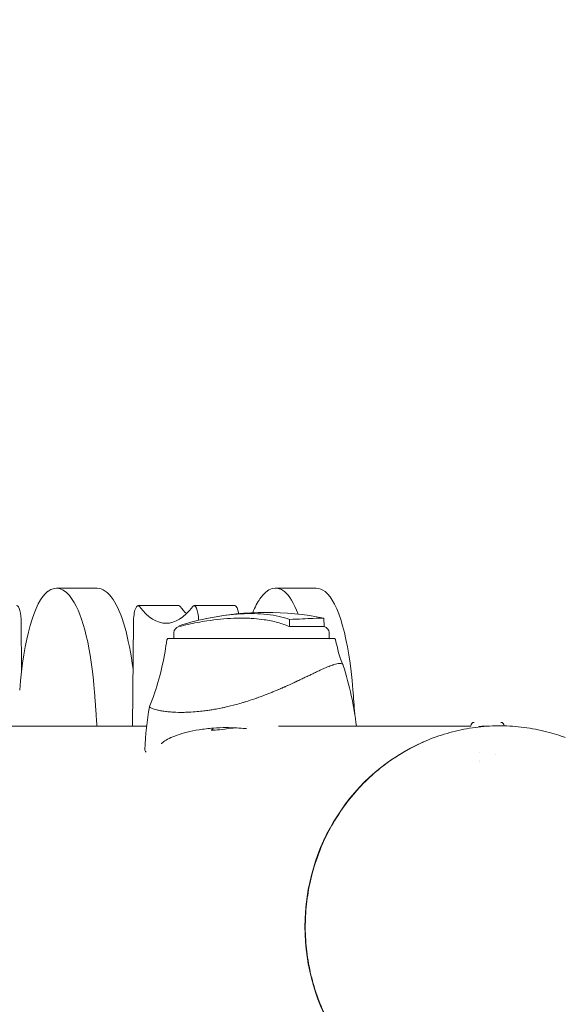
# Model space of a CAD drawing. Units: millimetres. Extents: x -3711 to 12993, y 12913 to 27163.
# Drawn here: x 11160 to 11316, y 18796 to 19076 of the extents above; entities that cross this region are included whole.
import ezdxf

# ---------------------------------------------------------------- set-up
doc = ezdxf.new("R2010")
doc.units = ezdxf.units.MM
doc.styles.get("Standard").update_dxf_attribs({"font": 'arial.ttf'})
doc.dimstyles.new('OLCU', dxfattribs={"dimtxt": 300, "dimasz": 225, "dimexe": 0.18, "dimexo": 0.0625, "dimgap": 80, "dimtad": 1, "dimdec": 0, "dimlfac": 0.1, "dimrnd": 5, "dimzin": 0, "dimdsep": 46, "dimtxsty": 'Standard', "dimcen": 0.09, "dimse1": 1, "dimse2": 1, "dimadec": 0, "dimazin": 0, "dimtfac": 1, "dimtdec": 0, "dimtofl": 0, "dimtmove": 0, "dimatfit": 3, "dimfxl": 1, "dimtolj": 1, "dimtzin": 0, "dimarcsym": 0})

# ---------------------------------------------------------------- blocks, each defined once
blk = doc.blocks.new('*D10')
at = {"color": 0, "lineweight": -2, "transparency": 16777216}
blk.add_line((-1936.04, 26850.02), (12893.21, 26850.02), dxfattribs=at)
at = {"color": 0, "transparency": 16777216}
for points in [[(-1936.04, 26866.69), (-1936.04, 26833.36), (-2036.04, 26850.02)], [(12893.21, 26866.69), (12893.21, 26833.36), (12993.21, 26850.02)]]:
    blk.add_solid(points, dxfattribs=at)
at = {"layer": 'Defpoints', "color": 0, "transparency": 16777216}
for p in [(12993.21, 26850.02), (-2036.04, 23188.61), (12993.21, 18692.93)]:
    blk.add_point(p, dxfattribs=at)
at = {"color": 0, "transparency": 16777216, "insert": (5478.58, 27032.14), "char_height": 200, "attachment_point": 5}
blk.add_mtext('\\A1;1505', dxfattribs=at)

msp = doc.modelspace()

# ---------------------------------------------------------------- linework, layer by layer
at = {"color": 0, "linetype": 'Continuous', "lineweight": 0}
for p, q in [((11181.79, 18914.39), (11170.2, 18914.39)), ((11232.58, 18914.41), (11244.17, 18914.41)), ((11193.44, 18909.43), (11205.03, 18909.43)), ((11209.42, 18909.43), (11221.01, 18909.43)), ((11246.36, 18905.84), (11246.41, 18903.45)), ((11160.31, 18890.98), (11160.19, 18904.62)), ((11192.14, 18904.62), (11191.86, 18875.08)), ((11205.11, 18903.46), (11205.13, 18903.7)), ((11203.65, 18900.08), (11203.6, 18901.73)), ((11219.68, 18900.08), (11219.68, 18900.08)), ((11247.85, 18900.08), (11247.89, 18901.73)), ((11247.84, 18899.69), (11247.84, 18899.69)), ((11195.9, 18875.08), (11135.73, 18875.08)), ((11288.16, 18875.08), (11233.47, 18875.08)), ((11288.16, 18875.19), (11288.16, 18875.08)), ((11290.51, 18875.08), (11290.51, 18875.03)), ((11297.66, 18875.19), (11297.66, 18875.17)), ((11214.75, 18874.58), (11214.75, 18874.58)), ((11214.75, 18873.91), (11214.75, 18874.52)), ((11290.51, 18867.55), (11290.51, 18867.55)), ((11295.31, 18867.15), (11295.31, 18867.15)), ((11290.51, 18865.27), (11290.51, 18865.27)), ((11290.51, 18864.85), (11290.51, 18864.85))]:
    msp.add_line(p, q, dxfattribs=at)
for centre, radius, start, end in [((11229.84, 18825.06), 82.45, 78.4493, 101.7342), ((11205.59, 18901.52), 2, 104.5094, 173.963), ((11225.75, 18823.63), 82.45, 100.7876, 104.5094), ((11245.9, 18901.52), 2, 6.0372, 75.486), ((11162.5, 18864.08), 93.75, 6.7383, 17.5781), ((11289, 18864.08), 93.75, 169.8266, 177.3108), ((11289.15, 18875.19), 0.99, 90.0001, 180.0001), ((11296.67, 18875.19), 0.99, 0.0001, 90.0001)]:
    msp.add_arc(centre, radius, start, end, dxfattribs=at)
for centre, major_axis, ratio, start_param, end_param in [((11170.2, 18864.39), (0, 50), 0.258819, -0.358577, 0.189126), ((11232.58, 18864.41), (0, 50), 0.258819, -0.197516, 0.348718), ((11244.68, 18874.21), (0, 40), 0.258819, -1.28608, -0.197516), ((11158.89, 18904.43), (0, 5), 0.258819, -1.534119, 0), ((11182.7, 18873.76), (0, 40), 0.258819, -1.119571, -0.358577), ((11193.44, 18904.43), (0, 5), 0.258819, -0.324139, 1.534119), ((11205.03, 18904.43), (0, 5), 0.258819, -0.324139, 0), ((11209.42, 18904.43), (0, 5), 0.258819, -1.405887, 0.324139), ((11221.01, 18904.43), (0, 5), 0.258819, -0.997308, 0), ((11231.87, 18876.94), (19.88, 15.67), 0.160164, 0.20021, 0.211773), ((11296.15, 18817.93), (0, -57.15), 0.965926, -2.744384, -0.397346)]:
    msp.add_ellipse(centre, major_axis=major_axis, ratio=ratio, start_param=start_param, end_param=end_param, dxfattribs=at)
at = {"color": 0, "linetype": 'Continuous', "lineweight": 0, "extrusion": (0, 0, -1)}
for centre, major_axis, start_param, end_param in [((11181.79, 18864.39), (0, 50), 0, 0.358577), ((11244.17, 18864.41), (0, 50), 0, 0.197516), ((11169.72, 18874.22), (0, 40), -1.289668, -0.189126), ((11231.7, 18873.8), (0, 40), -0.572427, -0.348718), ((11233.09, 18874.21), (0, 40), 0.197516, 0.609865), ((11171.11, 18873.76), (0, 40), 0.358577, 1.294173), ((11201.43, 18996.31), (0, -91.92), -0.324139, 0.324139), ((11213.02, 18996.31), (0, -91.92), 0.246071, 0.324139)]:
    msp.add_ellipse(centre, major_axis=major_axis, ratio=0.258819, start_param=start_param, end_param=end_param, dxfattribs=at)
at = {"color": 0, "linetype": 'Continuous', "lineweight": 0}
for points, knots in [([(11236.58, 18905.5), (11234.72, 18906.19), (11232.57, 18906.67), (11227.87, 18907.19), (11225.35, 18907.25), (11219.91, 18906.93), (11216.99, 18906.56), (11211.07, 18905.4), (11208.1, 18904.64), (11205.13, 18903.7)], [0, 0, 0, 0, 0.970693, 0.970693, 1.903118, 1.903118, 2.867091, 2.867091, 3.802376, 3.802376, 3.802376, 3.802376]), ([(11236.57, 18903.45), (11235.53, 18903.91), (11234.4, 18904.3), (11231.98, 18904.96), (11230.69, 18905.23), (11228.41, 18905.56), (11227.47, 18905.66), (11225.94, 18905.78), (11225.37, 18905.81), (11224.13, 18905.86), (11223.45, 18905.87), (11222.09, 18905.87), (11221.39, 18905.86), (11218.24, 18905.74), (11215.69, 18905.5), (11212.15, 18904.96), (11211.23, 18904.8), (11210.32, 18904.62)], [0, 0, 0, 0, 0.548383, 0.548383, 1.092468, 1.092468, 1.455248, 1.455248, 1.664251, 1.664251, 1.904146, 1.904146, 2.142941, 2.142941, 2.978297, 2.978297, 3.266595, 3.266595, 3.266595, 3.266595]), ([(11246.36, 18905.84), (11246.36, 18905.85), (11246.25, 18905.85), (11245.64, 18905.85), (11244.82, 18905.84), (11242.38, 18905.75), (11241.38, 18905.71), (11239.12, 18905.61), (11237.9, 18905.56), (11236.58, 18905.5)], [1.384128, 1.384128, 1.384128, 1.384128, 1.792875, 1.792875, 2.55974, 2.55974, 2.974812, 2.974812, 3.373159, 3.373159, 3.373159, 3.373159]), ([(11236.58, 18905.5), (11236.58, 18905.16), (11236.58, 18904.82), (11236.58, 18904.13), (11236.57, 18903.79), (11236.57, 18903.45)], [0, 0, 0, 0, 0.102445, 0.102445, 0.2048902, 0.2048902, 0.2048902, 0.2048902]), ([(11246.41, 18903.45), (11246.41, 18903.45), (11246.38, 18903.45), (11246.29, 18903.45), (11246.2, 18903.45), (11245.96, 18903.45), (11245.81, 18903.45), (11245.25, 18903.45), (11244.76, 18903.45), (11243.3, 18903.45), (11242.22, 18903.45), (11240.62, 18903.45), (11240.29, 18903.45), (11239.44, 18903.45), (11238.9, 18903.45), (11237.77, 18903.45), (11237.18, 18903.45), (11236.57, 18903.45)], [1.366852, 1.366852, 1.366852, 1.366852, 1.530385, 1.530385, 1.730538, 1.730538, 1.933431, 1.933431, 2.334838, 2.334838, 2.898174, 2.898174, 3.038832, 3.038832, 3.251999, 3.251999, 3.464833, 3.464833, 3.464833, 3.464833]), ([(11201.65, 18899.66), (11201.66, 18899.71), (11201.67, 18899.76), (11201.72, 18899.86), (11201.76, 18899.91), (11201.84, 18899.98), (11201.88, 18900.01), (11201.98, 18900.06), (11202.03, 18900.07), (11202.11, 18900.08), (11202.12, 18900.08), (11202.14, 18900.08)], [0, 0, 0, 0, 0.1619976, 0.1619976, 0.3245437, 0.3245437, 0.48707, 0.48707, 0.6495971, 0.6495971, 0.7052566, 0.7052566, 0.7052566, 0.7052566]), ([(11202.14, 18900.08), (11202.14, 18900.08), (11202.15, 18900.08), (11202.15, 18900.08), (11202.16, 18900.08), (11202.18, 18900.08), (11202.21, 18900.08), (11202.24, 18900.08), (11202.28, 18900.08), (11202.33, 18900.08), (11202.53, 18900.08), (11202.87, 18900.08), (11203.37, 18900.08), (11203.49, 18900.08), (11203.62, 18900.08), (11203.76, 18900.08), (11203.91, 18900.08), (11204.06, 18900.08), (11204.22, 18900.08), (11204.54, 18900.08), (11204.89, 18900.08), (11205.27, 18900.08), (11206.04, 18900.08), (11206.94, 18900.08), (11207.97, 18900.08), (11208.48, 18900.08), (11209.02, 18900.08), (11209.59, 18900.08), (11210.15, 18900.08), (11210.74, 18900.08), (11211.35, 18900.08), (11211.96, 18900.08), (11212.6, 18900.08), (11213.26, 18900.08), (11213.92, 18900.08), (11214.61, 18900.08), (11215.31, 18900.08), (11216.71, 18900.08), (11218.16, 18900.08), (11219.68, 18900.08)], [0.1697556, 0.1697556, 0.1697556, 0.1697556, 0.1875, 0.1875, 0.1875, 0.21875, 0.21875, 0.21875, 0.25, 0.25, 0.25, 0.375, 0.375, 0.375, 0.40625, 0.40625, 0.40625, 0.4375, 0.4375, 0.4375, 0.5, 0.5, 0.5, 0.625, 0.625, 0.625, 0.6875, 0.6875, 0.6875, 0.75, 0.75, 0.75, 0.8125, 0.8125, 0.8125, 0.875, 0.875, 0.875, 1, 1, 1, 1]), ([(11219.68, 18900.08), (11221.18, 18900.08), (11222.7, 18900.08), (11224.24, 18900.08), (11225.79, 18900.08), (11227.32, 18900.08), (11228.83, 18900.08), (11229.58, 18900.08), (11230.34, 18900.08), (11231.08, 18900.08), (11231.83, 18900.08), (11232.58, 18900.08), (11233.3, 18900.08), (11234.75, 18900.08), (11236.14, 18900.08), (11237.46, 18900.08), (11237.79, 18900.08), (11238.12, 18900.08), (11238.44, 18900.08), (11238.76, 18900.08), (11239.08, 18900.08), (11239.4, 18900.08), (11240.02, 18900.08), (11240.62, 18900.08), (11241.19, 18900.08), (11242.34, 18900.08), (11243.38, 18900.08), (11244.31, 18900.08), (11244.55, 18900.08), (11244.78, 18900.08), (11244.99, 18900.08), (11245.21, 18900.08), (11245.42, 18900.08), (11245.62, 18900.08), (11246.03, 18900.08), (11246.4, 18900.08), (11246.73, 18900.08), (11247.4, 18900.08), (11247.94, 18900.08), (11248.35, 18900.08)], [0, 0, 0, 0, 0.124924, 0.124924, 0.124924, 0.249935, 0.249935, 0.249935, 0.31244, 0.31244, 0.31244, 0.374946, 0.374946, 0.374946, 0.499956, 0.499956, 0.499956, 0.531209, 0.531209, 0.531209, 0.562462, 0.562462, 0.562462, 0.624967, 0.624967, 0.624967, 0.749978, 0.749978, 0.749978, 0.781231, 0.781231, 0.781231, 0.812484, 0.812484, 0.812484, 0.874989, 0.874989, 0.874989, 1, 1, 1, 1]), ([(11248.35, 18900.08), (11248.76, 18900.08), (11249.02, 18900.08), (11249.13, 18900.08), (11249.17, 18900.08), (11249.19, 18900.08), (11249.19, 18900.08)], [0, 0, 0, 0, 0.125011, 0.125011, 0.125011, 0.1720598, 0.1720598, 0.1720598, 0.1720598]), ([(11249.19, 18900.08), (11249.22, 18900.08), (11249.24, 18900.08), (11249.29, 18900.07), (11249.31, 18900.07), (11249.38, 18900.05), (11249.41, 18900.03), (11249.49, 18899.99), (11249.52, 18899.96), (11249.58, 18899.9), (11249.61, 18899.87), (11249.65, 18899.79), (11249.67, 18899.74), (11249.68, 18899.69)], [0, 0, 0, 0, 0.0717256, 0.0717256, 0.1419987, 0.1419987, 0.2679628, 0.2679628, 0.3939268, 0.3939268, 0.5198909, 0.5198909, 0.6780542, 0.6780542, 0.6780542, 0.6780542]), ([(11196.73, 18880.66), (11197.74, 18883.22), (11198.63, 18885.83), (11200.1, 18891.08), (11200.69, 18893.72), (11201.32, 18897.48), (11201.48, 18898.57), (11201.65, 18899.66)], [0, 0, 0, 0, 8.253736, 8.253736, 16.362757, 16.362757, 19.671569, 19.671569, 19.671569, 19.671569]), ([(11218.28, 18880.5), (11219.3, 18880.73), (11220.33, 18880.99), (11221.35, 18881.27), (11221.99, 18881.44), (11222.63, 18881.62), (11223.28, 18881.82), (11223.41, 18881.86), (11223.54, 18881.9), (11223.66, 18881.93), (11223.79, 18881.97), (11223.91, 18882.01), (11224.03, 18882.04), (11224.88, 18882.31), (11225.81, 18882.61), (11226.7, 18882.92), (11226.83, 18882.96), (11226.96, 18883.01), (11227.08, 18883.05), (11227.2, 18883.09), (11227.32, 18883.13), (11227.44, 18883.18), (11227.69, 18883.26), (11227.94, 18883.35), (11228.19, 18883.45), (11228.45, 18883.54), (11228.71, 18883.63), (11228.95, 18883.72), (11229.19, 18883.81), (11229.41, 18883.9), (11229.64, 18883.99), (11229.87, 18884.08), (11230.12, 18884.17), (11230.36, 18884.27), (11230.74, 18884.41), (11231.12, 18884.57), (11231.49, 18884.72), (11231.53, 18884.73), (11231.56, 18884.74), (11231.58, 18884.75), (11231.61, 18884.76), (11231.63, 18884.77), (11231.65, 18884.78), (11231.7, 18884.8), (11231.76, 18884.82), (11231.81, 18884.85), (11232.26, 18885.03), (11232.7, 18885.21), (11233.2, 18885.42), (11233.32, 18885.47), (11233.45, 18885.53), (11233.57, 18885.58), (11233.64, 18885.61), (11233.7, 18885.63), (11233.76, 18885.66), (11233.83, 18885.69), (11233.9, 18885.72), (11233.96, 18885.75), (11233.96, 18885.75), (11233.97, 18885.75), (11233.97, 18885.75), (11233.99, 18885.76), (11234, 18885.76), (11234.02, 18885.77), (11234.03, 18885.78), (11234.03, 18885.78), (11234.04, 18885.78), (11234.07, 18885.79), (11234.1, 18885.81), (11234.14, 18885.82), (11234.22, 18885.86), (11234.33, 18885.91), (11234.45, 18885.96), (11234.61, 18886.03), (11234.79, 18886.11), (11235.02, 18886.21), (11235.06, 18886.23), (11235.11, 18886.25), (11235.15, 18886.27), (11235.16, 18886.27), (11235.18, 18886.28), (11235.19, 18886.29), (11235.2, 18886.29), (11235.22, 18886.3), (11235.23, 18886.3), (11235.25, 18886.31), (11235.27, 18886.32), (11235.3, 18886.33), (11235.4, 18886.38), (11235.51, 18886.43), (11235.62, 18886.47), (11235.72, 18886.52), (11235.84, 18886.57), (11235.95, 18886.63), (11236.07, 18886.68), (11236.19, 18886.73), (11236.32, 18886.79), (11236.46, 18886.85), (11236.61, 18886.92), (11236.75, 18886.99), (11237.03, 18887.11), (11237.27, 18887.23), (11237.49, 18887.33), (11237.71, 18887.43), (11237.92, 18887.53), (11238.1, 18887.61), (11238.18, 18887.65), (11238.26, 18887.69), (11238.34, 18887.73), (11238.38, 18887.75), (11238.42, 18887.76), (11238.45, 18887.78), (11238.49, 18887.8), (11238.51, 18887.81), (11238.56, 18887.83), (11238.6, 18887.85), (11238.66, 18887.88), (11238.72, 18887.91), (11238.78, 18887.93), (11238.83, 18887.96), (11238.88, 18887.98), (11238.99, 18888.03), (11239.1, 18888.09), (11239.21, 18888.14), (11239.42, 18888.24), (11239.63, 18888.34), (11239.84, 18888.44), (11240.25, 18888.63), (11240.65, 18888.82), (11241.04, 18889.01), (11241.42, 18889.19), (11241.79, 18889.37), (11242.14, 18889.54), (11242.32, 18889.62), (11242.5, 18889.71), (11242.67, 18889.79), (11242.84, 18889.87), (11243, 18889.95), (11243.17, 18890.03), (11243.35, 18890.12), (11243.54, 18890.21), (11243.72, 18890.29), (11243.9, 18890.38), (11244.08, 18890.46), (11244.25, 18890.54), (11244.75, 18890.78), (11245.24, 18891.01), (11245.67, 18891.21), (11245.82, 18891.27), (11245.96, 18891.34), (11246.11, 18891.4), (11246.26, 18891.47), (11246.42, 18891.54), (11246.57, 18891.6), (11246.72, 18891.67), (11246.86, 18891.73), (11247.01, 18891.79), (11247.57, 18892.04), (11248.08, 18892.24), (11248.53, 18892.4), (11248.64, 18892.44), (11248.75, 18892.48), (11248.86, 18892.51), (11248.97, 18892.55), (11249.08, 18892.59), (11249.18, 18892.62), (11249.83, 18892.82), (11250.36, 18892.92), (11250.78, 18892.93)], [0, 0, 0, 0, 0.0714286, 0.0714286, 0.0714286, 0.1160714, 0.1160714, 0.1160714, 0.125, 0.125, 0.125, 0.1339286, 0.1339286, 0.1339286, 0.1964286, 0.1964286, 0.1964286, 0.2053571, 0.2053571, 0.2053571, 0.2142857, 0.2142857, 0.2142857, 0.2321429, 0.2321429, 0.2321429, 0.25, 0.25, 0.25, 0.2678571, 0.2678571, 0.2678571, 0.2857143, 0.2857143, 0.2857143, 0.3125, 0.3125, 0.3125, 0.3147321, 0.3147321, 0.3147321, 0.3169643, 0.3169643, 0.3169643, 0.3214286, 0.3214286, 0.3214286, 0.3571429, 0.3571429, 0.3571429, 0.3660714, 0.3660714, 0.3660714, 0.3705357, 0.3705357, 0.3705357, 0.375, 0.375, 0.375, 0.375558, 0.375558, 0.375558, 0.3787996, 0.3787996, 0.3787996, 0.3794643, 0.3794643, 0.3794643, 0.3839286, 0.3839286, 0.3839286, 0.3928571, 0.3928571, 0.3928571, 0.4040179, 0.4040179, 0.4040179, 0.40625, 0.40625, 0.40625, 0.4073661, 0.4073661, 0.4073661, 0.4084821, 0.4084821, 0.4084821, 0.4107143, 0.4107143, 0.4107143, 0.4196429, 0.4196429, 0.4196429, 0.4285714, 0.4285714, 0.4285714, 0.4375, 0.4375, 0.4375, 0.4464286, 0.4464286, 0.4464286, 0.4642857, 0.4642857, 0.4642857, 0.4821429, 0.4821429, 0.4821429, 0.4910714, 0.4910714, 0.4910714, 0.4955357, 0.4955357, 0.4955357, 0.5, 0.5, 0.5, 0.5044643, 0.5044643, 0.5044643, 0.5089286, 0.5089286, 0.5089286, 0.5178571, 0.5178571, 0.5178571, 0.5357143, 0.5357143, 0.5357143, 0.5714286, 0.5714286, 0.5714286, 0.6071429, 0.6071429, 0.6071429, 0.625, 0.625, 0.625, 0.6428571, 0.6428571, 0.6428571, 0.6607143, 0.6607143, 0.6607143, 0.6785714, 0.6785714, 0.6785714, 0.7321429, 0.7321429, 0.7321429, 0.75, 0.75, 0.75, 0.7678571, 0.7678571, 0.7678571, 0.7857143, 0.7857143, 0.7857143, 0.8571429, 0.8571429, 0.8571429, 0.875, 0.875, 0.875, 0.8928571, 0.8928571, 0.8928571, 1, 1, 1, 1]), ([(11250.85, 18892.93), (11250.85, 18892.93), (11250.86, 18892.93), (11250.86, 18892.93), (11251.31, 18892.93), (11251.62, 18892.81), (11251.78, 18892.58), (11251.79, 18892.56), (11251.81, 18892.54), (11251.82, 18892.52), (11251.83, 18892.49), (11251.84, 18892.47), (11251.85, 18892.44), (11251.86, 18892.43), (11251.87, 18892.41), (11251.87, 18892.4)], [0, 0, 0, 0, 0.0005111, 0.0005111, 0.0005111, 0.1205568, 0.1205568, 0.1205568, 0.1316734, 0.1316734, 0.1316734, 0.1428571, 0.1428571, 0.1428571, 0.1500396, 0.1500396, 0.1500396, 0.1500396]), ([(11196.73, 18880.66), (11196.72, 18880.64), (11196.72, 18880.62), (11196.74, 18880.54), (11196.79, 18880.48), (11197.01, 18880.32), (11197.21, 18880.22), (11197.63, 18880.06), (11197.81, 18880), (11198.24, 18879.86), (11198.5, 18879.79), (11198.95, 18879.69), (11199.11, 18879.65), (11199.66, 18879.53), (11200.08, 18879.46), (11200.97, 18879.32), (11201.45, 18879.26), (11202.45, 18879.16), (11202.96, 18879.12), (11204.46, 18879.03), (11205.5, 18879.01), (11207.04, 18879.03), (11207.47, 18879.05), (11208.69, 18879.1), (11209.49, 18879.15), (11210.94, 18879.28), (11211.57, 18879.35), (11212.7, 18879.5), (11213.19, 18879.56), (11214.06, 18879.69), (11214.44, 18879.75), (11215.39, 18879.92), (11215.96, 18880.02), (11216.83, 18880.19), (11217.12, 18880.25), (11217.7, 18880.37), (11217.99, 18880.44), (11218.28, 18880.5)], [-3.877785, -3.877785, -3.877785, -3.877785, -3.772278, -3.772278, -3.500635, -3.500635, -3.138524, -3.138524, -2.931691, -2.931691, -2.695413, -2.695413, -2.569423, -2.569423, -2.292913, -2.292913, -2.025135, -2.025135, -1.771866, -1.771866, -1.328876, -1.328876, -1.162914, -1.162914, -0.871974, -0.871974, -0.653901, -0.653901, -0.490228, -0.490228, -0.367545, -0.367545, -0.183689, -0.183689, -0.091803, -0.091803, -0.000002, -0.000002, -0.000002, -0.000002]), ([(11241.98, 18807.5), (11241.59, 18809.72), (11241.32, 18811.97), (11241.03, 18816.47), (11241.02, 18818.73), (11241.25, 18823.24), (11241.5, 18825.49), (11242.24, 18829.94), (11242.75, 18832.14), (11243.99, 18836.47), (11244.74, 18838.6), (11246.48, 18842.74), (11247.46, 18844.76), (11249.66, 18848.66), (11250.87, 18850.55), (11253.49, 18854.16), (11254.91, 18855.88), (11257.93, 18859.14), (11259.54, 18860.69), (11262.91, 18863.56), (11264.67, 18864.89), (11268.35, 18867.33), (11270.26, 18868.44), (11274.19, 18870.41), (11276.21, 18871.28), (11280.34, 18872.76), (11282.45, 18873.37), (11286.71, 18874.34), (11288.88, 18874.69), (11293.23, 18875.13), (11295.42, 18875.22), (11299.78, 18875.12), (11301.97, 18874.94), (11306.29, 18874.31), (11308.44, 18873.87), (11311.45, 18873.05), (11312.34, 18872.78), (11313.66, 18872.35), (11314.1, 18872.2), (11314.71, 18871.98), (11314.88, 18871.92), (11315.05, 18871.86)], [0, 0, 0, 0, 6.767174, 6.767174, 13.538249, 13.538249, 20.305706, 20.305706, 27.079412, 27.079412, 33.846902, 33.846902, 40.61746, 40.61746, 47.388453, 47.388453, 54.155109, 54.155109, 60.927631, 60.927631, 67.693454, 67.693454, 74.461062, 74.461062, 81.228664, 81.228664, 87.990237, 87.990237, 94.756246, 94.756246, 101.514192, 101.514192, 108.271505, 108.271505, 115.026462, 115.026462, 117.876605, 117.876605, 119.305395, 119.305395, 119.853663, 119.853663, 119.853663, 119.853663]), ([(11290.5, 18875.03), (11290.42, 18875.03), (11290.39, 18875.03), (11290.45, 18875.04), (11290.48, 18875.04), (11290.51, 18875.04)], [-1.506953, -1.506953, -1.506953, -1.506953, -1.4127685, -1.4127685, -1.3766933, -1.3766933, -1.3766933, -1.3766933]), ([(11293.12, 18875.08), (11292.94, 18875.08), (11292.76, 18875.08), (11292.25, 18875.07), (11291.93, 18875.06), (11291.39, 18875.05), (11291.13, 18875.04), (11290.73, 18875.03), (11290.58, 18875.03), (11290.5, 18875.03)], [-0.3330717, -0.3330717, -0.3330717, -0.3330717, -0.2825537, -0.2825537, -0.1883691, -0.1883691, -0.0941846, -0.0941846, 0, 0, 0, 0]), ([(11210.83, 18874.06), (11209.62, 18873.87), (11208.48, 18873.63), (11206.38, 18873.11), (11205.42, 18872.82), (11203.71, 18872.21), (11202.95, 18871.9), (11201.69, 18871.29), (11201.18, 18870.99), (11200.45, 18870.47), (11200.22, 18870.23), (11200.13, 18870.1), (11200.12, 18870.08), (11200.12, 18870.08)], [0, 0, 0, 0, 4.501434, 4.501434, 9.065587, 9.065587, 13.702636, 13.702636, 18.359637, 18.359637, 22.915849, 22.915849, 24.170426, 24.170426, 24.170426, 24.170426]), ([(11218.62, 18874.68), (11217.34, 18874.67), (11216.1, 18874.62), (11213.47, 18874.43), (11212.11, 18874.26), (11210.83, 18874.06)], [0.44022, 0.44022, 0.44022, 0.44022, 4.410268, 4.410268, 9.132037, 9.132037, 9.132037, 9.132037]), ([(11214.64, 18873.91), (11214.27, 18873.91), (11214.15, 18873.97), (11214.43, 18874.13), (11214.57, 18874.19), (11214.75, 18874.24)], [-6.9514912, -6.9514912, -6.9514912, -6.9514912, -6.5170105, -6.5170105, -6.3376838, -6.3376838, -6.3376838, -6.3376838]), ([(11221, 18874.61), (11220.65, 18874.58), (11220.32, 18874.54), (11218.75, 18874.35), (11217.56, 18874.2), (11215.69, 18873.97), (11215.01, 18873.91), (11214.64, 18873.91)], [-0.9800402, -0.9800402, -0.9800402, -0.9800402, -0.8689614, -0.8689614, -0.4344807, -0.4344807, 0, 0, 0, 0]), ([(11224.37, 18874.38), (11224.23, 18874.39), (11224.1, 18874.4), (11222.38, 18874.56), (11220.78, 18874.64), (11218.88, 18874.68), (11218.54, 18874.68), (11218.21, 18874.68)], [19.480792, 19.480792, 19.480792, 19.480792, 19.880934, 19.880934, 24.68994, 24.68994, 25.733921, 25.733921, 25.733921, 25.733921]), ([(11315.41, 18764.14), (11315.18, 18764.05), (11314.94, 18763.97), (11313.92, 18763.6), (11313.13, 18763.33), (11310.36, 18762.48), (11308.35, 18761.98), (11304.19, 18761.2), (11302.03, 18760.93), (11297.68, 18760.65), (11295.49, 18760.64), (11291.14, 18760.9), (11288.96, 18761.16), (11284.66, 18761.94), (11282.53, 18762.47), (11278.35, 18763.77), (11276.3, 18764.55), (11272.3, 18766.35), (11270.34, 18767.38), (11266.58, 18769.66), (11264.75, 18770.92), (11261.27, 18773.64), (11259.61, 18775.11), (11256.46, 18778.24), (11254.98, 18779.9), (11252.21, 18783.39), (11250.93, 18785.23), (11248.58, 18789.03), (11247.51, 18791.01), (11245.61, 18795.07), (11244.78, 18797.17), (11243.36, 18801.44), (11242.77, 18803.62), (11242.19, 18806.38), (11242.08, 18806.94), (11241.98, 18807.5)], [0.488388, 0.488388, 0.488388, 0.488388, 1.247391, 1.247391, 3.819968, 3.819968, 10.170326, 10.170326, 16.89044, 16.89044, 23.642011, 23.642011, 30.395392, 30.395392, 37.158242, 37.158242, 43.917563, 43.917563, 50.681556, 50.681556, 57.448708, 57.448708, 64.212715, 64.212715, 70.98418, 70.98418, 77.750663, 77.750663, 84.519855, 84.519855, 91.291421, 91.291421, 98.058348, 98.058348, 99.773153, 99.773153, 99.773153, 99.773153])]:
    msp.add_open_spline(points, degree=3, knots=knots, dxfattribs=at)
for points, degree in [([(11249.68, 18899.69), (11249.68, 18899.69), (11249.68, 18899.69), (11249.68, 18899.69)], 3), ([(11249.68, 18899.69), (11250.21, 18897.23), (11250.75, 18894.76), (11251.83, 18892.49)], 3), ([(11181.07, 18884.68), (11181.41, 18880.03), (11181.75, 18875.08)], 2), ([(11254.62, 18885.45), (11254.79, 18883.19), (11254.96, 18880.89), (11255.13, 18878.53)], 3), ([(11224.47, 18874.93), (11224.47, 18874.93), (11224.47, 18874.93), (11224.47, 18874.93)], 3), ([(11218.21, 18874.68), (11218.21, 18874.68), (11218.2, 18874.68), (11218.2, 18874.68)], 3), ([(11195.75, 18867.7), (11195.51, 18867.87), (11195.34, 18868.19), (11195.35, 18868.48)], 3), ([(11195.35, 18868.48), (11195.35, 18868.48), (11195.35, 18868.48), (11195.35, 18868.48)], 3)]:
    msp.add_open_spline(points, degree=degree, dxfattribs=at)

# ---------------------------------------------------------------- dimensions: what is measured, and where the dimension line sits
dim = msp.add_linear_dim(base=(12993.21, 26850.02), p1=(-2036.04, 23188.61), p2=(12993.21, 18692.93), dimstyle='OLCU', override={"dimtxt": 200, "dimasz": 100})
dim.commit()
dim.dimension.update_dxf_attribs({"geometry": '*D10', "text_midpoint": (5478.58, 27032.14)})

doc.saveas('drawing.dxf')
